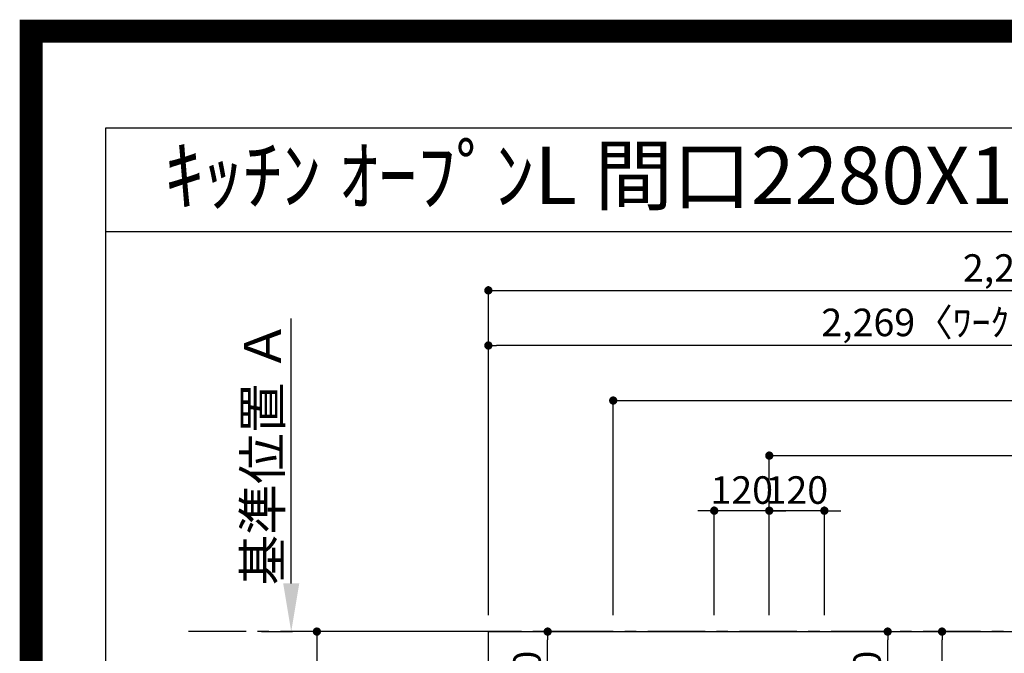
# Model space of a CAD drawing. Extents: x 55896 to 82369, y -11045 to -2175.
# Drawn here: x 69845 to 71990, y -3556 to -2175 of the extents above; entities that cross this region are included whole.
import ezdxf
from ezdxf.enums import TextEntityAlignment as Align

# ---------------------------------------------------------------- set-up
doc = ezdxf.new("R2010")
doc.units = 0
doc.header["$LTSCALE"] = 50
doc.header["$MEASUREMENT"] = 0
doc.linetypes.add('CENTER', pattern=[2, 1.25, -0.25, 0.25, -0.25])
doc.layers.get('0').update_dxf_attribs({"linetype": 'CONTINUOUS'})
doc.layers.get('DEFPOINTS').update_dxf_attribs({"color": 146, "linetype": 'CONTINUOUS'})
for name, color, linetype in [('111-壁仕上', 3, 'CONTINUOUS'), ('126-甲板', 2, 'CONTINUOUS'), ('160-文字', 254, 'CONTINUOUS'), ('166-寸法B', 11, 'CONTINUOUS'), ('190-図面外枠', 5, 'CONTINUOUS')]:
    doc.layers.add(name, color=color, linetype=linetype)
doc.styles.add('KH001', font='txt')
doc.dimstyles.new('KH1xx030', dxfattribs={"dimscale": 30, "dimtxt": 2, "dimasz": 0.6, "dimexe": 0.3, "dimexo": 1.2, "dimgap": 0.5, "dimtad": 3, "dimdec": 1, "dimdsep": 46, "dimlunit": 6, "dimtxsty": 'KH001', "dimblk": 'DOT', "dimcen": 1, "dimdle": 1, "dimclrd": 256, "dimclre": 256, "dimclrt": 256, "dimadec": 0, "dimazin": 0, "dimtfac": 1, "dimtdec": 1, "dimtix": 1, "dimtmove": 2, "dimatfit": 3, "dimldrblk": 'CLOSEDBLANK', "dimfxl": 1, "dimtolj": 1, "dimtzin": 0, "dimlwd": -1, "dimlwe": -1, "dimarcsym": 0})

# ---------------------------------------------------------------- blocks, each defined once
blk = doc.blocks.new('A$C5D946DDC')
at = {"layer": '190-図面外枠'}
for p, q in [((271, 14349.3), (20519, 14349.3)), ((271, 350.7), (271, 14349.3))]:
    blk.add_line(p, q, dxfattribs=at)
at = {"layer": 'DEFPOINTS'}
blk.add_lwpolyline([(0, 0), (20790, 0), (20790, 14700), (0, 14700)], close=True, dxfattribs=at)
blk = doc.blocks.new('_Dot')
at = {"color": 0, "linetype": 'ByBlock', "lineweight": -2}
blk.add_line((-0.5, 0), (-1, 0), dxfattribs=at)
at = {"color": 0, "linetype": 'ByBlock', "const_width": 0.5}
blk.add_lwpolyline([(-0.25, 0, 1), (0.25, 0, 1)], format="xyb", close=True, dxfattribs=at)
blk = doc.blocks.new('*D87')
at = {"layer": '166-寸法B', "transparency": 16777216}
for p, q in [((71478, -3472.4), (71478, -3236)), ((71598, -3472.4), (71598, -3236)), ((71460, -3245), (71442, -3245)), ((71598, -3245), (71478, -3245)), ((71616, -3245), (71634, -3245))]:
    blk.add_line(p, q, dxfattribs=at)
at = {"layer": 'DEFPOINTS', "color": 0, "transparency": 16777216}
for p in [(71478, -3245), (71478, -3508.4), (71598, -3508.4)]:
    blk.add_point(p, dxfattribs=at)
at = {"layer": '166-寸法B', "transparency": 16777216, "xscale": 18, "yscale": 18, "zscale": 18}
blk.add_blockref('_Dot', (71478, -3245), dxfattribs=at)
at = {"layer": '166-寸法B', "transparency": 16777216, "xscale": 18, "yscale": 18, "zscale": 18, "rotation": 180}
blk.add_blockref('_Dot', (71598, -3245), dxfattribs=at)
at = {"layer": '166-寸法B', "transparency": 16777216, "insert": (71538, -3200), "char_height": 60, "attachment_point": 5, "style": 'KH001'}
blk.add_mtext('\\A1;120', dxfattribs=at)
blk = doc.blocks.new('_ClosedBlank')
at = {"color": 0, "linetype": 'ByBlock', "lineweight": -2}
for p, q in [((-1, 0.167), (0, 0)), ((-1, 0.167), (-1, -0.167)), ((0, 0), (-1, -0.167))]:
    blk.add_line(p, q, dxfattribs=at)
blk = doc.blocks.new('*D88')
at = {"layer": '166-寸法B', "transparency": 16777216}
for p, q in [((71478, -3472.4), (71478, -3116)), ((71496, -3125), (73120, -3125)), ((73138, -3472.4), (73138, -3116))]:
    blk.add_line(p, q, dxfattribs=at)
at = {"layer": 'DEFPOINTS', "color": 0, "transparency": 16777216}
for p in [(73138, -3125), (71478, -3508.4), (73138, -3508.4)]:
    blk.add_point(p, dxfattribs=at)
at = {"layer": '166-寸法B', "transparency": 16777216, "xscale": 18, "yscale": 18, "zscale": 18, "rotation": 180}
blk.add_blockref('_Dot', (71478, -3125), dxfattribs=at)
at = {"layer": '166-寸法B', "transparency": 16777216, "xscale": 18, "yscale": 18, "zscale": 18}
blk.add_blockref('_Dot', (73138, -3125), dxfattribs=at)
at = {"layer": '166-寸法B', "transparency": 16777216, "insert": (72308, -3076.2), "char_height": 60, "attachment_point": 5, "style": 'KH001'}
blk.add_mtext('\\A1;1,660', dxfattribs=at)
blk = doc.blocks.new('*D89')
at = {"layer": '166-寸法B', "transparency": 16777216}
for p, q in [((71138, -3472.4), (71138, -2996)), ((73138, -3472.4), (73138, -2996)), ((71156, -3005), (73120, -3005))]:
    blk.add_line(p, q, dxfattribs=at)
at = {"layer": 'DEFPOINTS', "color": 0, "transparency": 16777216}
for p in [(73138, -3005), (71138, -3508.4), (73138, -3508.4)]:
    blk.add_point(p, dxfattribs=at)
at = {"layer": '166-寸法B', "transparency": 16777216, "xscale": 18, "yscale": 18, "zscale": 18, "rotation": 180}
blk.add_blockref('_Dot', (71138, -3005), dxfattribs=at)
at = {"layer": '166-寸法B', "transparency": 16777216, "xscale": 18, "yscale": 18, "zscale": 18}
blk.add_blockref('_Dot', (73138, -3005), dxfattribs=at)
at = {"layer": '166-寸法B', "transparency": 16777216, "insert": (72138, -2956.2), "char_height": 60, "attachment_point": 5, "style": 'KH001'}
blk.add_mtext('\\A1;2,000', dxfattribs=at)
blk = doc.blocks.new('*D90')
at = {"layer": '166-寸法B', "transparency": 16777216}
for p, q in [((70830, -3508.4), (70483.4, -3508.4)), ((70492.4, -3526.4), (70492.4, -4290.4)), ((70830, -4308.4), (70483.4, -4308.4))]:
    blk.add_line(p, q, dxfattribs=at)
at = {"layer": 'DEFPOINTS', "color": 0, "transparency": 16777216}
for p in [(70866, -3508.4), (70492.4, -4308.4), (70866, -4308.4)]:
    blk.add_point(p, dxfattribs=at)
at = {"layer": '166-寸法B', "transparency": 16777216, "xscale": 18, "yscale": 18, "zscale": 18}
for p, rotation in [((70492.4, -3508.4), 90), ((70492.4, -4308.4), 270)]:
    blk.add_blockref('_Dot', p, dxfattribs=dict(at, rotation=rotation))
at = {"layer": '166-寸法B', "transparency": 16777216, "insert": (70447.4, -3908.4), "char_height": 60, "attachment_point": 5, "rotation": 90, "style": 'KH001'}
blk.add_mtext('\\A1;800', dxfattribs=at)
blk = doc.blocks.new('*D97')
at = {"layer": '166-寸法B', "transparency": 16777216}
for p, q in [((70436.5, -3403.4), (70436.5, -2826.2)), ((70371.7, -3508.4), (70439.5, -3508.4))]:
    blk.add_line(p, q, dxfattribs=at)
blk.add_solid([(70419, -3403.4), (70454, -3403.4), (70436.5, -3508.4)], dxfattribs=at)
at = {"layer": 'DEFPOINTS', "color": 0, "transparency": 16777216}
for p in [(70436.5, -2835.2), (70506.6, -2835.2), (70341.7, -3508.4)]:
    blk.add_point(p, dxfattribs=at)
at = {"layer": '166-寸法B', "transparency": 16777216, "insert": (70374, -3119.3), "char_height": 81, "attachment_point": 5, "rotation": 90, "style": 'KH001'}
blk.add_mtext('\\A1;基準位置 Ａ', dxfattribs=at)
blk = doc.blocks.new('_None')
blk = doc.blocks.new('*D107')
at = {"layer": '166-寸法B', "transparency": 16777216}
for p, q in [((71358, -3472.4), (71358, -3236)), ((71478, -3472.4), (71478, -3236)), ((71340, -3245), (71322, -3245)), ((71478, -3245), (71358, -3245)), ((71496, -3245), (71514, -3245))]:
    blk.add_line(p, q, dxfattribs=at)
at = {"layer": 'DEFPOINTS', "color": 0, "transparency": 16777216}
for p in [(71358, -3245), (71358, -3508.4), (71478, -3508.4)]:
    blk.add_point(p, dxfattribs=at)
at = {"layer": '166-寸法B', "transparency": 16777216, "xscale": 18, "yscale": 18, "zscale": 18}
blk.add_blockref('_Dot', (71358, -3245), dxfattribs=at)
at = {"layer": '166-寸法B', "transparency": 16777216, "xscale": 18, "yscale": 18, "zscale": 18, "rotation": 180}
blk.add_blockref('_Dot', (71478, -3245), dxfattribs=at)
at = {"layer": '166-寸法B', "transparency": 16777216, "insert": (71418, -3200), "char_height": 60, "attachment_point": 5, "style": 'KH001'}
blk.add_mtext('\\A1;120', dxfattribs=at)
blk = doc.blocks.new('*D113')
at = {"layer": '166-寸法B', "transparency": 16777216}
for p, q in [((70866, -3472.4), (70866, -2876)), ((73117, -2885), (70884, -2885)), ((73135, -2969), (73135, -2876))]:
    blk.add_line(p, q, dxfattribs=at)
at = {"layer": 'DEFPOINTS', "color": 0, "transparency": 16777216}
for p in [(70866, -2885), (73135, -3005), (70866, -3508.4)]:
    blk.add_point(p, dxfattribs=at)
at = {"layer": '166-寸法B', "transparency": 16777216, "xscale": 18, "yscale": 18, "zscale": 18, "rotation": 180}
blk.add_blockref('_Dot', (70866, -2885), dxfattribs=at)
at = {"layer": '166-寸法B', "transparency": 16777216, "xscale": 18, "yscale": 18, "zscale": 18}
blk.add_blockref('_Dot', (73135, -2885), dxfattribs=at)
at = {"layer": '166-寸法B', "transparency": 16777216, "insert": (72000.5, -2834.7), "char_height": 60, "attachment_point": 5, "style": 'KH001'}
blk.add_mtext('\\A1;2,269〈ﾜｰｸﾄｯﾌﾟ寸法〉', dxfattribs=at)
blk = doc.blocks.new('*D115')
at = {"layer": '166-寸法B', "transparency": 16777216}
for p, q in [((70866, -3472.4), (70866, -2756)), ((70884, -2765), (73120, -2765)), ((73138, -3472.4), (73138, -2756))]:
    blk.add_line(p, q, dxfattribs=at)
at = {"layer": 'DEFPOINTS', "color": 0, "transparency": 16777216}
for p in [(73138, -2765), (70866, -3508.4), (73138, -3508.4)]:
    blk.add_point(p, dxfattribs=at)
at = {"layer": '166-寸法B', "transparency": 16777216, "xscale": 18, "yscale": 18, "zscale": 18, "rotation": 180}
blk.add_blockref('_Dot', (70866, -2765), dxfattribs=at)
at = {"layer": '166-寸法B', "transparency": 16777216, "xscale": 18, "yscale": 18, "zscale": 18}
blk.add_blockref('_Dot', (73138, -2765), dxfattribs=at)
at = {"layer": '166-寸法B', "transparency": 16777216, "insert": (72002, -2716.2), "char_height": 60, "attachment_point": 5, "style": 'KH001'}
blk.add_mtext('\\A1;2,272', dxfattribs=at)
blk = doc.blocks.new('*D116')
at = {"layer": '166-寸法B', "transparency": 16777216}
for p, q in [((71646.4, -3508.4), (71863.4, -3508.4)), ((71854.4, -3915.4), (71854.4, -3526.4)), ((71646.4, -3933.4), (71863.4, -3933.4))]:
    blk.add_line(p, q, dxfattribs=at)
at = {"layer": 'DEFPOINTS', "color": 0, "transparency": 16777216}
for p in [(71610.4, -3508.4), (71854.4, -3508.4), (71610.4, -3933.4)]:
    blk.add_point(p, dxfattribs=at)
at = {"layer": '166-寸法B', "transparency": 16777216, "xscale": 18, "yscale": 18, "zscale": 18}
for p, rotation in [((71854.4, -3508.4), 90), ((71854.4, -3933.4), 270)]:
    blk.add_blockref('_Dot', p, dxfattribs=dict(at, rotation=rotation))
at = {"layer": '166-寸法B', "transparency": 16777216, "insert": (71807.7, -3698.2), "char_height": 60, "attachment_point": 5, "rotation": 90, "style": 'KH001'}
blk.add_mtext('\\A1;425', dxfattribs=at)
blk = doc.blocks.new('*D117')
at = {"layer": '166-寸法B', "transparency": 16777216}
for p, q in [((71653.1, -3508.4), (71744.9, -3508.4)), ((71735.9, -3710.4), (71735.9, -3526.4)), ((71659.2, -3728.4), (71744.9, -3728.4))]:
    blk.add_line(p, q, dxfattribs=at)
at = {"layer": 'DEFPOINTS', "color": 0, "transparency": 16777216}
for p in [(71617.1, -3508.4), (71735.9, -3508.4), (71623.2, -3728.4)]:
    blk.add_point(p, dxfattribs=at)
at = {"layer": '166-寸法B', "transparency": 16777216, "xscale": 18, "yscale": 18, "zscale": 18}
for p, rotation in [((71735.9, -3508.4), 90), ((71735.9, -3728.4), 270)]:
    blk.add_blockref('_Dot', p, dxfattribs=dict(at, rotation=rotation))
at = {"layer": '166-寸法B', "transparency": 16777216, "insert": (71690.9, -3618.4), "char_height": 60, "attachment_point": 5, "rotation": 90, "style": 'KH001'}
blk.add_mtext('\\A1;220', dxfattribs=at)
blk = doc.blocks.new('*D118')
at = {"layer": '166-寸法B', "transparency": 16777216}
for p, q in [((71103, -3508.4), (70986.1, -3508.4)), ((70995.1, -3710.4), (70995.1, -3526.4)), ((71102, -3728.4), (70986.1, -3728.4))]:
    blk.add_line(p, q, dxfattribs=at)
at = {"layer": 'DEFPOINTS', "color": 0, "transparency": 16777216}
for p in [(70995.1, -3508.4), (71139, -3508.4), (71138, -3728.4)]:
    blk.add_point(p, dxfattribs=at)
at = {"layer": '166-寸法B', "transparency": 16777216, "xscale": 18, "yscale": 18, "zscale": 18}
for p, rotation in [((70995.1, -3508.4), 90), ((70995.1, -3728.4), 270)]:
    blk.add_blockref('_Dot', p, dxfattribs=dict(at, rotation=rotation))
at = {"layer": '166-寸法B', "transparency": 16777216, "insert": (70950.1, -3618.4), "char_height": 60, "attachment_point": 5, "rotation": 90, "style": 'KH001'}
blk.add_mtext('\\A1;220', dxfattribs=at)

msp = doc.modelspace()

# ---------------------------------------------------------------- linework, layer by layer
at = {"layer": '111-壁仕上', "color": 253, "linetype": 'CENTER', "ltscale": 2}
msp.add_line((73138.03, -3508.43), (70198.37, -3508.43), dxfattribs=at)
at = {"layer": '126-甲板'}
msp.add_lwpolyline([(72488.03, -4308.43), (70866.03, -4308.43), (70866.03, -3508.43), (73135.03, -3508.43), (73135.03, -5330.43), (73135.03, -5330.43)], dxfattribs=at)
at = {"layer": '190-図面外枠'}
msp.add_lwpolyline([(70032.52, -2636.44), (82181.34, -2636.44)], dxfattribs=at)
at = {"layer": 'DEFPOINTS', "color": 1, "const_width": 50}
msp.add_lwpolyline([(69869.94, -11020), (82343.92, -11020), (82343.92, -2200), (69869.94, -2200)], close=True, dxfattribs=at)

# ---------------------------------------------------------------- block references
at = {"layer": '190-図面外枠', "xscale": 0.599999999976717, "yscale": 0.599999999976717, "zscale": 0.599999999976717}
msp.add_blockref('A$C5D946DDC', (69869.94, -11020), dxfattribs=at)

# ---------------------------------------------------------------- texts
at = {"layer": '160-文字', "style": 'KH001'}
msp.add_text('ｷｯﾁﾝ ｵｰﾌﾟﾝL 間口2280X1830 L(左ｼﾝｸ) 背面壁 食洗機なし ｼﾙﾊﾞｰ塗装ﾚﾝｼﾞﾌｰﾄﾞ 同時給排ﾀｲﾌﾟ 設備･下地図', height=125, dxfattribs=at).set_placement((70160.76, -2514.44), align=Align.MIDDLE_LEFT)

# ---------------------------------------------------------------- dimensions: what is measured, and where the dimension line sits
at = {"layer": '166-寸法B'}
for base, p1, p2, angle, picture, middle in [((73138.03, -2764.98), (70866.03, -3508.43), (73138.03, -3508.43), 180, '*D115', (72002.03, -2716.17)), ((73138.03, -3004.98), (71138.01, -3508.43), (73138.03, -3508.43), 180, '*D89', (72138.02, -2956.17)), ((73138.03, -3124.98), (71478.04, -3508.43), (73138.03, -3508.43), 180, '*D88', (72308.04, -3076.17)), ((71358.04, -3244.98), (71478.04, -3508.43), (71358.04, -3508.43), 180, '*D107', (71418.04, -3199.98)), ((71478.04, -3244.98), (71598.04, -3508.43), (71478.04, -3508.43), 180, '*D87', (71538.04, -3199.98)), ((70492.43, -4308.43), (70866.03, -3508.43), (70866.03, -4308.43), 90, '*D90', (70447.43, -3908.43)), ((70995.08, -3508.43), (71138.04, -3728.43), (71139.04, -3508.43), 90, '*D118', (70950.08, -3618.43)), ((71735.93, -3508.43), (71623.2, -3728.43), (71617.06, -3508.43), 90, '*D117', (71690.93, -3618.43))]:
    dim = msp.add_linear_dim(base=base, p1=p1, p2=p2, angle=angle, dimstyle='KH1xx030', dxfattribs=at)
    dim.commit()
    dim.dimension.update_dxf_attribs({"geometry": picture, "text_midpoint": middle})
for base, p1, p2, angle, text, override, picture, middle in [((70866.03, -2884.98), (73135.03, -3004.98), (70866.03, -3508.43), 180, '<>〈ﾜｰｸﾄｯﾌﾟ寸法〉', {"dimtmove": 1}, '*D113', (72000.53, -2834.65)), ((70436.48, -2835.17), (70341.68, -3508.43), (70506.63, -2835.17), 270, '基準位置 Ａ', {"dimtxt": 2.7, "dimasz": 3.5, "dimexe": 0.1, "dimexo": 1, "dimblk2": 'None', "dimsah": 1, "dimdle": 0.3, "dimse2": 1}, '*D97', (70373.99, -3119.3))]:
    dim = msp.add_linear_dim(base=base, p1=p1, p2=p2, angle=angle, text=text, dimstyle='KH1xx030', override=override, dxfattribs=at)
    dim.commit()
    dim.dimension.update_dxf_attribs({"geometry": picture, "text_midpoint": middle})
dim = msp.add_linear_dim(base=(71854.4, -3508.43), p1=(71610.43, -3933.43), p2=(71610.43, -3508.43), angle=90, dimstyle='KH1xx030', dxfattribs=at)
dim.commit()
dim.dimension.update_dxf_attribs({"geometry": '*D116', "text_midpoint": (71807.67, -3698.19), "dimtype": 128})

doc.saveas('drawing.dxf')
